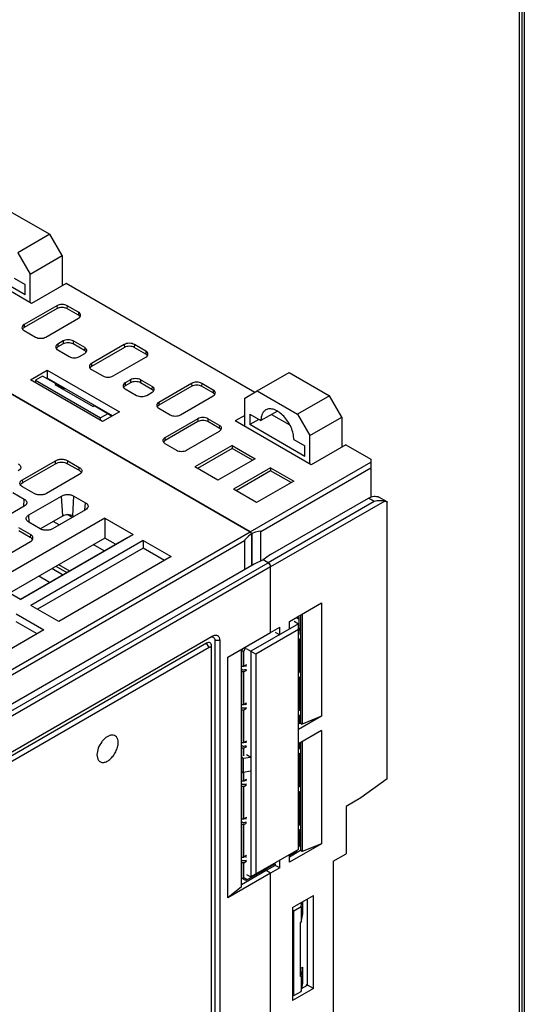
# Model space of a CAD drawing. Units: millimetres. Extents: x 0 to 420, y 0 to 295.
# Drawn here: x 372 to 416, y 125 to 210 of the extents above; entities that cross this region are included whole.
import ezdxf

# ---------------------------------------------------------------- set-up
doc = ezdxf.new("R2010")
doc.units = ezdxf.units.MM
doc.header["$LTSCALE"] = 23.1
doc.header["$MEASUREMENT"] = 0
for name, color, linetype in [('HCQX-PD01-A_DXF_FORMAT', 7, 'Continuous'), ('HSMP1210000_DXF_CONTINUOUS_LINE', 7, 'Continuous'), ('HSMP2640000_DXF_CONTINUOUS_LINE', 7, 'Continuous'), ('HSMP2650000_DXF_CONTINUOUS_LINE', 7, 'Continuous'), ('HWMP0010000_DXF_CONTINUOUS_LINE', 7, 'Continuous'), ('PLUG_CONTACTDXF_CONTINUOUS_LINE', 7, 'Continuous'), ('PLUG_HOUSINGDXF_CONTINUOUS_LINE', 7, 'Continuous')]:
    doc.layers.add(name, color=color, linetype=linetype)

msp = doc.modelspace()

# ---------------------------------------------------------------- linework, layer by layer
at = {"layer": 'HCQX-PD01-A_DXF_FORMAT', "color": 7, "linetype": 'Continuous'}
for p, q in [((415.383, 290.035), (415.383, 4.889)), ((415.606, 290.257), (415.606, 4.667)), ((415.828, 290.479), (415.828, 4.445))]:
    msp.add_line(p, q, dxfattribs=at)
at = {"layer": 'HSMP1210000_DXF_CONTINUOUS_LINE', "color": 7, "linetype": 'Continuous'}
for p, q in [((371.523, 193.376), (374.988, 191.375)), ((374.988, 191.375), (372.23, 189.783)), ((376.048, 189.538), (374.988, 191.375)), ((372.23, 189.783), (373.291, 187.946)), ((373.291, 187.946), (376.048, 189.538)), ((376.048, 189.538), (376.048, 186.946)), ((372.866, 186.15), (368.129, 188.885)), ((371.912, 187.599), (372.866, 187.048)), ((373.291, 185.497), (373.291, 187.946)), ((372.866, 186.15), (372.866, 187.048)), ((392.842, 177.883), (395.6, 179.475)), ((395.6, 179.475), (399.065, 177.475)), ((391.781, 177.271), (392.842, 177.883)), ((391.781, 174.821), (391.781, 177.271)), ((392.842, 177.883), (396.307, 175.883)), ((399.065, 177.475), (396.307, 175.883)), ((400.125, 175.638), (399.065, 177.475)), ((392.206, 175.883), (392.206, 174.984)), ((392.206, 175.883), (393.16, 175.331)), ((394.573, 176.147), (393.16, 175.331)), ((394.079, 175.862), (395.588, 174.991)), ((396.307, 175.883), (397.368, 174.045)), ((397.368, 174.045), (400.125, 175.638)), ((400.125, 175.638), (400.125, 173.045)), ((392.984, 175.433), (392.206, 174.984)), ((396.943, 172.249), (392.206, 174.984)), ((397.368, 171.596), (397.368, 174.045)), ((395.989, 173.698), (396.943, 173.147)), ((396.943, 172.249), (396.943, 173.147))]:
    msp.add_line(p, q, dxfattribs=at)
for points, knots in [([(393.575, 176.247), (393.509, 176.209), (393.385, 176.105), (393.254, 175.89), (393.176, 175.625), (393.16, 175.433), (393.16, 175.331)], [0, 0, 0, 0, 0.217784, 0.450917, 0.710308, 1, 1, 1, 1]), ([(395.989, 173.698), (395.989, 173.869), (395.941, 174.229), (395.762, 174.757), (395.487, 175.265), (395.138, 175.712), (394.742, 176.063), (394.385, 176.258), (394.105, 176.333), (393.912, 176.347), (393.733, 176.321), (393.624, 176.275), (393.575, 176.247)], [0, 0, 0, 0, 0.128693, 0.27028, 0.417438, 0.561779, 0.695448, 0.812711, 0.864674, 0.91251, 0.957138, 1, 1, 1, 1])]:
    msp.add_open_spline(points, degree=3, knots=knots, dxfattribs=at)
at = {"layer": 'HSMP2640000_DXF_CONTINUOUS_LINE', "color": 7, "linetype": 'Continuous'}
for p, q in [((373.414, 185.425), (366.873, 189.201)), ((392.223, 165.748), (355.312, 187.058)), ((376.384, 187.14), (373.414, 185.425)), ((392.63, 177.76), (376.384, 187.14)), ((375.595, 185.227), (372.767, 183.594)), ((375.606, 184.976), (372.778, 183.343)), ((375.595, 185.227), (375.606, 184.976)), ((376.466, 185.227), (376.455, 184.976)), ((377.445, 184.405), (376.455, 184.976)), ((377.456, 184.656), (376.466, 185.227)), ((374.627, 182.52), (377.456, 184.153)), ((377.456, 184.656), (377.445, 184.405)), ((372.767, 183.594), (372.778, 183.343)), ((372.767, 183.092), (373.757, 182.52)), ((376.126, 182.186), (375.666, 181.921)), ((375.666, 181.921), (375.677, 181.669)), ((376.137, 181.935), (375.677, 181.669)), ((376.126, 182.186), (376.137, 181.935)), ((376.996, 182.186), (376.985, 181.935)), ((377.975, 181.363), (376.985, 181.935)), ((377.986, 181.614), (376.996, 182.186)), ((377.986, 181.614), (377.975, 181.363)), ((381.393, 181.88), (378.565, 180.247)), ((381.405, 181.628), (378.576, 179.996)), ((381.393, 181.88), (381.405, 181.628)), ((382.264, 181.88), (382.253, 181.628)), ((383.243, 181.057), (382.253, 181.628)), ((383.254, 181.308), (382.264, 181.88)), ((375.666, 181.418), (376.656, 180.846)), ((377.527, 180.846), (377.986, 181.112)), ((380.426, 179.173), (383.254, 180.806)), ((383.254, 181.308), (383.243, 181.057)), ((378.565, 180.247), (378.576, 179.996)), ((373.308, 178.832), (374.758, 179.669)), ((374.758, 178.984), (374.714, 178.959)), ((374.758, 179.669), (374.758, 178.984)), ((374.758, 179.669), (380.98, 176.076)), ((380.387, 175.734), (374.758, 178.984)), ((378.565, 179.744), (379.555, 179.173)), ((379.531, 175.239), (373.308, 178.832)), ((381.924, 178.838), (381.464, 178.573)), ((381.464, 178.573), (381.475, 178.322)), ((381.935, 178.587), (381.475, 178.322)), ((381.924, 178.838), (381.935, 178.587)), ((382.795, 178.838), (382.783, 178.587)), ((383.773, 178.016), (382.783, 178.587)), ((383.785, 178.267), (382.795, 178.838)), ((383.785, 178.267), (383.773, 178.016)), ((387.192, 178.532), (384.363, 176.899)), ((387.203, 178.281), (384.374, 176.648)), ((387.192, 178.532), (387.203, 178.281)), ((388.063, 178.532), (388.051, 178.281)), ((389.041, 177.709), (388.051, 178.281)), ((389.052, 177.961), (388.063, 178.532)), ((381.464, 178.07), (382.454, 177.499)), ((383.325, 177.499), (383.785, 177.764)), ((386.224, 175.825), (389.052, 177.458)), ((389.052, 177.961), (389.041, 177.709)), ((384.363, 176.899), (384.374, 176.648)), ((384.363, 176.397), (385.353, 175.825)), ((380.98, 176.076), (379.531, 175.239)), ((391.781, 175.78), (390.951, 175.301)), ((387.722, 175.491), (384.894, 173.858)), ((387.733, 175.24), (384.905, 173.607)), ((387.722, 175.491), (387.733, 175.24)), ((388.593, 175.491), (388.582, 175.24)), ((389.572, 174.668), (388.582, 175.24)), ((389.583, 174.919), (388.593, 175.491)), ((389.583, 174.919), (389.572, 174.668)), ((397.491, 171.525), (390.951, 175.301)), ((384.894, 173.858), (384.905, 173.607)), ((386.754, 172.784), (389.583, 174.417)), ((384.894, 173.355), (385.884, 172.784)), ((390.668, 173.191), (387.464, 171.341)), ((390.668, 173.191), (390.668, 172.933)), ((390.668, 173.191), (392.659, 172.041)), ((400.461, 173.239), (397.491, 171.525)), ((400.461, 173.239), (402.618, 171.994)), ((390.668, 172.933), (387.687, 171.212)), ((392.436, 171.912), (390.668, 172.933)), ((389.455, 170.191), (387.464, 171.341)), ((392.659, 172.041), (389.455, 170.191)), ((392.223, 165.748), (402.618, 171.749)), ((402.618, 171.994), (402.618, 168.707)), ((393.991, 171.272), (390.787, 169.422)), ((393.991, 171.014), (391.01, 169.293)), ((393.143, 165.789), (402.618, 171.259)), ((393.991, 171.272), (393.991, 171.014)), ((393.991, 171.272), (395.982, 170.123)), ((395.759, 169.994), (393.991, 171.014)), ((395.982, 170.123), (392.778, 168.273)), ((392.778, 168.273), (390.787, 169.422)), ((402.901, 168.361), (393.779, 163.094)), ((393.991, 163.788), (402.406, 168.646)), ((403.816, 168.399), (393.991, 162.727)), ((402.901, 168.361), (402.406, 168.646)), ((404.013, 168.327), (403.306, 168.736)), ((403.816, 168.399), (404.013, 168.327)), ((404.013, 168.327), (404.032, 168.316)), ((404.032, 144.478), (404.032, 168.316)), ((392.365, 165.604), (392.223, 165.748)), ((392.365, 162.849), (392.365, 165.604)), ((393.143, 163.239), (393.143, 165.789)), ((393.991, 163.788), (393.355, 163.339)), ((393.779, 163.094), (393.355, 163.339)), ((393.991, 157.093), (393.991, 162.727)), ((395.618, 158.032), (398.375, 159.624)), ((398.375, 159.624), (398.375, 149.867)), ((396.572, 158.583), (396.572, 149.275)), ((396.714, 158.665), (396.714, 149.193)), ((396.395, 157.828), (392.294, 155.46)), ((395.618, 157.379), (395.618, 158.032)), ((396.006, 158.052), (396.395, 157.828)), ((396.395, 138.395), (396.395, 157.828)), ((396.395, 157.338), (392.718, 155.215)), ((393.991, 157.093), (394.769, 157.542)), ((394.38, 157.113), (394.769, 156.889)), ((394.769, 156.889), (394.769, 157.542)), ((392.718, 155.215), (391.905, 155.685)), ((392.294, 155.46), (392.294, 136.027)), ((392.718, 155.215), (392.718, 136.272)), ((398.375, 149.867), (396.395, 148.724)), ((396.572, 149.275), (396.452, 149.206)), ((396.572, 149.275), (396.714, 149.193)), ((398.375, 149.867), (396.714, 149.193)), ((398.375, 148.642), (396.395, 147.499)), ((398.375, 148.642), (398.375, 138.885)), ((396.572, 147.601), (396.572, 138.293)), ((396.714, 147.683), (396.714, 138.211)), ((391.481, 146.336), (391.622, 146.254)), ((391.622, 146.254), (392.294, 146.356)), ((391.622, 146.254), (391.622, 145.029)), ((391.905, 146.581), (392.294, 146.356)), ((391.481, 145.111), (391.622, 145.029)), ((392.294, 145.131), (391.622, 145.029)), ((404.032, 144.478), (401.769, 142.845)), ((401.769, 142.845), (400.497, 142.11)), ((400.497, 142.11), (400.497, 138.028)), ((396.395, 138.395), (392.294, 136.027)), ((398.375, 138.885), (395.618, 137.293)), ((396.572, 138.293), (395.618, 137.742)), ((396.714, 138.211), (396.572, 138.293)), ((398.375, 138.885), (396.714, 138.211)), ((394.769, 136.803), (394.769, 137.456)), ((395.618, 137.293), (395.618, 137.946)), ((399.365, 137.374), (400.497, 138.028)), ((399.365, 137.374), (399.365, 116.635)), ((394.38, 137.027), (393.602, 136.578)), ((393.991, 136.354), (393.602, 136.578)), ((394.769, 136.803), (393.991, 136.354)), ((394.38, 137.166), (394.38, 137.027)), ((394.769, 136.803), (394.38, 137.027)), ((391.905, 136.252), (392.294, 136.027)), ((393.991, 84.261), (393.991, 136.354)), ((395.865, 133.394), (397.668, 134.435)), ((397.173, 126.719), (397.173, 134.149)), ((397.668, 126.433), (397.668, 134.435)), ((395.865, 133.394), (395.865, 125.392)), ((397.668, 126.433), (395.865, 125.392)), ((396.658, 126.422), (397.173, 126.719)), ((397.668, 126.433), (397.173, 126.719))]:
    msp.add_line(p, q, dxfattribs=at)
for centre, radius, start, end in [((377.328, 184.115), 0.304, 35.67391, 38.83019), ((377.351, 184.131), 0.275, 29.06439, 35.72126), ((372.871, 183.07), 0.275, 144.27939, 150.9357), ((375.771, 181.396), 0.275, 144.27939, 150.9357), ((377.858, 181.073), 0.304, 35.67391, 38.83019), ((377.882, 181.09), 0.275, 29.06439, 35.72126), ((383.126, 180.767), 0.304, 35.67391, 38.83019), ((383.15, 180.784), 0.275, 29.06439, 35.72126), ((378.67, 179.722), 0.275, 144.27939, 150.9357), ((381.569, 178.049), 0.275, 144.27939, 150.9357), ((383.656, 177.726), 0.304, 35.67391, 38.83019), ((383.68, 177.742), 0.275, 29.06439, 35.72126), ((388.924, 177.42), 0.304, 35.67391, 38.83019), ((388.948, 177.436), 0.275, 29.06439, 35.72126), ((384.468, 176.375), 0.275, 144.27939, 150.9357), ((389.455, 174.378), 0.304, 35.67391, 38.83019), ((389.478, 174.395), 0.275, 29.06439, 35.72126), ((384.998, 173.333), 0.275, 144.27939, 150.9357)]:
    msp.add_arc(centre, radius, start, end, dxfattribs=at)
msp.add_ellipse((390.809, 164.686), major_axis=(2.332, 1.111), ratio=0.085682, start_param=-0.040818, end_param=0.80025, dxfattribs=at)
for points, knots in [([(376.466, 185.227), (376.404, 185.263), (376.26, 185.315), (376.031, 185.34), (375.801, 185.315), (375.657, 185.263), (375.595, 185.227)], [0, 0, 0, 0, 0.237219, 0.500001, 0.762782, 1, 1, 1, 1]), ([(376.455, 184.976), (376.395, 185.011), (376.254, 185.062), (376.031, 185.086), (375.807, 185.062), (375.666, 185.011), (375.606, 184.976)], [0, 0, 0, 0, 0.237219, 0.500001, 0.762782, 1, 1, 1, 1]), ([(377.565, 184.305), (377.557, 184.315), (377.522, 184.354), (377.479, 184.385), (377.445, 184.405)], [0, 0, 0, 0, 0.232124, 1, 1, 1, 1]), ([(377.636, 184.391), (377.639, 184.441), (377.6, 184.555), (377.509, 184.625), (377.456, 184.656)], [0, 0, 0, 0, 0.448259, 1, 1, 1, 1]), ([(377.456, 184.153), (377.505, 184.181), (377.589, 184.245), (377.633, 184.345), (377.636, 184.391)], [0, 0, 0, 0, 0.549481, 1, 1, 1, 1]), ([(372.767, 183.594), (372.714, 183.564), (372.622, 183.494), (372.584, 183.38), (372.587, 183.33)], [0, 0, 0, 0, 0.55174, 1, 1, 1, 1]), ([(372.587, 183.33), (372.59, 183.284), (372.634, 183.184), (372.718, 183.12), (372.767, 183.092)], [0, 0, 0, 0, 0.450519, 1, 1, 1, 1]), ([(372.778, 183.343), (372.764, 183.335), (372.716, 183.305), (372.672, 183.265), (372.648, 183.231)], [0, 0, 0, 0, 0.271533, 1, 1, 1, 1]), ([(373.757, 182.52), (373.818, 182.484), (373.962, 182.432), (374.192, 182.407), (374.422, 182.432), (374.566, 182.484), (374.627, 182.52)], [0, 0, 0, 0, 0.237219, 0.500001, 0.762782, 1, 1, 1, 1]), ([(375.666, 181.921), (375.613, 181.89), (375.522, 181.82), (375.483, 181.706), (375.486, 181.656)], [0, 0, 0, 0, 0.55174, 1, 1, 1, 1]), ([(375.486, 181.656), (375.489, 181.61), (375.533, 181.51), (375.617, 181.446), (375.666, 181.418)], [0, 0, 0, 0, 0.450519, 1, 1, 1, 1]), ([(375.677, 181.669), (375.663, 181.661), (375.615, 181.631), (375.571, 181.591), (375.547, 181.557)], [0, 0, 0, 0, 0.271533, 1, 1, 1, 1]), ([(376.996, 182.186), (376.934, 182.222), (376.791, 182.274), (376.561, 182.299), (376.331, 182.274), (376.187, 182.222), (376.126, 182.186)], [0, 0, 0, 0, 0.237219, 0.500001, 0.762782, 1, 1, 1, 1]), ([(376.985, 181.935), (376.925, 181.969), (376.785, 182.02), (376.561, 182.044), (376.337, 182.02), (376.197, 181.969), (376.137, 181.935)], [0, 0, 0, 0, 0.237219, 0.500001, 0.762782, 1, 1, 1, 1]), ([(378.166, 181.35), (378.169, 181.4), (378.13, 181.514), (378.039, 181.584), (377.986, 181.614)], [0, 0, 0, 0, 0.448259, 1, 1, 1, 1]), ([(382.264, 181.88), (382.202, 181.916), (382.059, 181.968), (381.829, 181.993), (381.599, 181.968), (381.455, 181.916), (381.393, 181.88)], [0, 0, 0, 0, 0.237219, 0.500001, 0.762782, 1, 1, 1, 1]), ([(382.253, 181.628), (382.193, 181.663), (382.053, 181.714), (381.829, 181.738), (381.605, 181.714), (381.465, 181.663), (381.405, 181.628)], [0, 0, 0, 0, 0.237219, 0.500001, 0.762782, 1, 1, 1, 1]), ([(376.656, 180.846), (376.718, 180.811), (376.861, 180.759), (377.091, 180.734), (377.321, 180.759), (377.465, 180.811), (377.527, 180.846)], [0, 0, 0, 0, 0.237219, 0.500001, 0.762782, 1, 1, 1, 1]), ([(378.095, 181.264), (378.087, 181.273), (378.053, 181.312), (378.01, 181.343), (377.975, 181.363)], [0, 0, 0, 0, 0.232124, 1, 1, 1, 1]), ([(377.986, 181.112), (378.035, 181.14), (378.119, 181.204), (378.163, 181.304), (378.166, 181.35)], [0, 0, 0, 0, 0.549481, 1, 1, 1, 1]), ([(383.363, 180.958), (383.355, 180.967), (383.32, 181.006), (383.278, 181.037), (383.243, 181.057)], [0, 0, 0, 0, 0.232124, 1, 1, 1, 1]), ([(383.434, 181.044), (383.437, 181.093), (383.398, 181.208), (383.307, 181.278), (383.254, 181.308)], [0, 0, 0, 0, 0.448259, 1, 1, 1, 1]), ([(383.254, 180.806), (383.303, 180.834), (383.387, 180.898), (383.431, 180.998), (383.434, 181.044)], [0, 0, 0, 0, 0.549481, 1, 1, 1, 1]), ([(378.565, 180.247), (378.512, 180.216), (378.421, 180.146), (378.382, 180.032), (378.385, 179.982)], [0, 0, 0, 0, 0.55174, 1, 1, 1, 1]), ([(378.385, 179.982), (378.388, 179.936), (378.432, 179.836), (378.516, 179.772), (378.565, 179.744)], [0, 0, 0, 0, 0.450519, 1, 1, 1, 1]), ([(378.576, 179.996), (378.563, 179.988), (378.514, 179.957), (378.471, 179.917), (378.446, 179.883)], [0, 0, 0, 0, 0.271533, 1, 1, 1, 1]), ([(379.555, 179.173), (379.617, 179.137), (379.761, 179.085), (379.99, 179.06), (380.22, 179.085), (380.364, 179.137), (380.426, 179.173)], [0, 0, 0, 0, 0.237219, 0.500001, 0.762782, 1, 1, 1, 1]), ([(382.795, 178.838), (382.733, 178.874), (382.589, 178.926), (382.359, 178.951), (382.129, 178.926), (381.986, 178.874), (381.924, 178.838)], [0, 0, 0, 0, 0.237219, 0.500001, 0.762782, 1, 1, 1, 1]), ([(381.464, 178.573), (381.411, 178.542), (381.32, 178.472), (381.281, 178.358), (381.284, 178.309)], [0, 0, 0, 0, 0.55174, 1, 1, 1, 1]), ([(381.284, 178.309), (381.287, 178.262), (381.332, 178.162), (381.415, 178.099), (381.464, 178.07)], [0, 0, 0, 0, 0.450519, 1, 1, 1, 1]), ([(381.475, 178.322), (381.462, 178.314), (381.413, 178.283), (381.37, 178.243), (381.345, 178.209)], [0, 0, 0, 0, 0.271533, 1, 1, 1, 1]), ([(382.783, 178.587), (382.723, 178.622), (382.583, 178.673), (382.359, 178.697), (382.135, 178.673), (381.995, 178.622), (381.935, 178.587)], [0, 0, 0, 0, 0.237219, 0.500001, 0.762782, 1, 1, 1, 1]), ([(383.964, 178.002), (383.968, 178.052), (383.929, 178.166), (383.838, 178.236), (383.785, 178.267)], [0, 0, 0, 0, 0.448259, 1, 1, 1, 1]), ([(388.063, 178.532), (388.001, 178.568), (387.857, 178.62), (387.627, 178.645), (387.397, 178.62), (387.254, 178.568), (387.192, 178.532)], [0, 0, 0, 0, 0.237219, 0.500001, 0.762782, 1, 1, 1, 1]), ([(388.051, 178.281), (387.991, 178.316), (387.851, 178.366), (387.627, 178.391), (387.403, 178.366), (387.263, 178.316), (387.203, 178.281)], [0, 0, 0, 0, 0.237219, 0.500001, 0.762782, 1, 1, 1, 1]), ([(382.454, 177.499), (382.516, 177.463), (382.66, 177.411), (382.89, 177.386), (383.119, 177.411), (383.263, 177.463), (383.325, 177.499)], [0, 0, 0, 0, 0.237219, 0.500001, 0.762782, 1, 1, 1, 1]), ([(383.893, 177.916), (383.886, 177.926), (383.851, 177.965), (383.808, 177.996), (383.773, 178.016)], [0, 0, 0, 0, 0.232124, 1, 1, 1, 1]), ([(383.785, 177.764), (383.833, 177.792), (383.917, 177.856), (383.961, 177.956), (383.964, 178.002)], [0, 0, 0, 0, 0.549481, 1, 1, 1, 1]), ([(389.161, 177.61), (389.154, 177.62), (389.119, 177.658), (389.076, 177.689), (389.041, 177.709)], [0, 0, 0, 0, 0.232124, 1, 1, 1, 1]), ([(389.232, 177.696), (389.236, 177.746), (389.197, 177.86), (389.105, 177.93), (389.052, 177.961)], [0, 0, 0, 0, 0.448259, 1, 1, 1, 1]), ([(389.052, 177.458), (389.101, 177.486), (389.185, 177.55), (389.229, 177.65), (389.232, 177.696)], [0, 0, 0, 0, 0.549481, 1, 1, 1, 1]), ([(384.363, 176.899), (384.31, 176.869), (384.219, 176.798), (384.18, 176.684), (384.183, 176.635)], [0, 0, 0, 0, 0.55174, 1, 1, 1, 1]), ([(384.183, 176.635), (384.186, 176.589), (384.231, 176.489), (384.315, 176.425), (384.363, 176.397)], [0, 0, 0, 0, 0.450519, 1, 1, 1, 1]), ([(384.374, 176.648), (384.361, 176.64), (384.312, 176.609), (384.269, 176.57), (384.244, 176.536)], [0, 0, 0, 0, 0.271533, 1, 1, 1, 1]), ([(385.353, 175.825), (385.415, 175.789), (385.559, 175.737), (385.789, 175.712), (386.019, 175.737), (386.162, 175.789), (386.224, 175.825)], [0, 0, 0, 0, 0.237219, 0.500001, 0.762782, 1, 1, 1, 1]), ([(388.593, 175.491), (388.531, 175.527), (388.387, 175.579), (388.157, 175.604), (387.928, 175.579), (387.784, 175.527), (387.722, 175.491)], [0, 0, 0, 0, 0.237219, 0.500001, 0.762782, 1, 1, 1, 1]), ([(388.582, 175.24), (388.522, 175.274), (388.381, 175.325), (388.157, 175.349), (387.934, 175.325), (387.793, 175.274), (387.733, 175.24)], [0, 0, 0, 0, 0.237219, 0.500001, 0.762782, 1, 1, 1, 1]), ([(389.763, 174.655), (389.766, 174.704), (389.727, 174.819), (389.636, 174.889), (389.583, 174.919)], [0, 0, 0, 0, 0.448259, 1, 1, 1, 1]), ([(384.894, 173.858), (384.841, 173.827), (384.749, 173.757), (384.711, 173.643), (384.714, 173.593)], [0, 0, 0, 0, 0.55174, 1, 1, 1, 1]), ([(389.692, 174.569), (389.684, 174.578), (389.649, 174.617), (389.606, 174.648), (389.572, 174.668)], [0, 0, 0, 0, 0.232124, 1, 1, 1, 1]), ([(389.583, 174.417), (389.632, 174.445), (389.715, 174.509), (389.76, 174.609), (389.763, 174.655)], [0, 0, 0, 0, 0.549481, 1, 1, 1, 1]), ([(384.714, 173.593), (384.717, 173.547), (384.761, 173.447), (384.845, 173.383), (384.894, 173.355)], [0, 0, 0, 0, 0.450519, 1, 1, 1, 1]), ([(384.905, 173.607), (384.891, 173.599), (384.843, 173.568), (384.799, 173.528), (384.775, 173.494)], [0, 0, 0, 0, 0.271533, 1, 1, 1, 1]), ([(385.884, 172.784), (385.945, 172.748), (386.089, 172.696), (386.319, 172.671), (386.549, 172.696), (386.693, 172.748), (386.754, 172.784)], [0, 0, 0, 0, 0.237219, 0.500001, 0.762782, 1, 1, 1, 1]), ([(402.406, 168.646), (402.485, 168.692), (402.642, 168.767), (402.883, 168.825), (403.11, 168.819), (403.246, 168.77), (403.306, 168.736)], [0, 0, 0, 0, 0.289726, 0.549062, 0.782166, 1, 1, 1, 1]), ([(403.816, 168.399), (403.679, 168.425), (403.37, 168.441), (403.063, 168.4), (402.901, 168.361)], [0, 0, 0, 0, 0.454507, 1, 1, 1, 1]), ([(393.991, 162.727), (393.991, 162.8), (393.942, 162.943), (393.842, 163.058), (393.779, 163.094)], [0, 0, 0, 0, 0.500001, 1, 1, 1, 1])]:
    msp.add_open_spline(points, degree=3, knots=knots, dxfattribs=at)
at = {"layer": 'HSMP2650000_DXF_CONTINUOUS_LINE', "color": 7, "linetype": 'Continuous'}
for p, q in [((355.312, 187.058), (392.223, 165.748)), ((374.354, 179.167), (373.738, 178.812)), ((375.515, 178.497), (374.354, 179.167)), ((373.738, 178.812), (373.728, 178.59)), ((373.738, 178.812), (379.354, 175.569)), ((375.515, 178.497), (375.424, 178.444)), ((375.424, 178.444), (378.718, 176.543)), ((376.243, 177.995), (375.515, 178.497)), ((376.243, 177.995), (376.222, 177.983)), ((378.809, 176.595), (378.718, 176.543)), ((379.97, 175.925), (378.809, 176.595)), ((379.97, 175.925), (379.354, 175.569)), ((379.354, 175.342), (379.354, 175.569)), ((380.311, 175.69), (379.97, 175.925)), ((372.631, 170.242), (375.46, 171.874)), ((372.648, 169.987), (375.476, 171.62)), ((375.476, 171.62), (375.46, 171.874)), ((376.514, 171.62), (376.531, 171.874)), ((376.514, 171.62), (377.504, 171.048)), ((376.531, 171.874), (377.521, 171.303)), ((377.504, 171.048), (377.521, 171.303)), ((377.521, 170.685), (374.692, 169.052)), ((372.648, 169.987), (372.631, 170.242)), ((373.621, 169.052), (372.631, 169.623)), ((371.793, 169.139), (372.783, 168.568)), ((373.162, 167.2), (375.99, 168.833)), ((376.101, 167.136), (375.99, 168.833)), ((376.95, 167.136), (377.061, 168.833)), ((377.061, 168.833), (378.051, 168.262)), ((372.783, 167.949), (369.955, 166.316)), ((372.741, 167.925), (372.783, 168.568)), ((378.009, 167.619), (378.051, 168.262)), ((373.204, 166.557), (373.162, 167.2)), ((374.152, 166.01), (376.101, 167.136)), ((378.051, 167.643), (375.223, 166.01)), ((376.95, 167.136), (377.061, 167.072)), ((379.708, 166.936), (370.013, 161.339)), ((374.152, 166.01), (373.162, 166.582)), ((379.708, 166.936), (379.708, 165.217)), ((379.708, 166.936), (382.16, 165.52)), ((334.312, 132.313), (392.223, 165.748)), ((373.297, 165.272), (372.307, 165.843)), ((373.314, 165.526), (372.324, 166.098)), ((372.466, 159.923), (382.16, 165.52)), ((373.314, 165.526), (373.297, 165.272)), ((381.567, 165.21), (382.16, 165.52)), ((392.365, 165.604), (392.365, 162.849)), ((391.728, 164.972), (334.736, 132.068)), ((370.485, 163.275), (373.314, 164.908)), ((379.708, 165.217), (371.502, 160.48)), ((372.452, 159.948), (381.567, 165.21)), ((383.031, 165.017), (373.337, 159.42)), ((380.643, 164.677), (379.708, 165.217)), ((383.031, 165.017), (383.031, 164.33)), ((383.031, 165.017), (385.439, 163.627)), ((391.728, 164.972), (391.728, 162.482)), ((383.031, 164.33), (373.932, 159.076)), ((384.843, 163.283), (383.031, 164.33)), ((350.115, 137.885), (393.779, 163.094)), ((392.577, 162.972), (350.115, 138.457)), ((385.439, 163.627), (375.744, 158.03)), ((393.355, 163.339), (392.577, 162.972)), ((393.779, 163.094), (393.355, 163.339)), ((393.991, 162.727), (350.115, 137.395)), ((393.991, 157.093), (393.991, 162.727)), ((372.466, 159.923), (370.013, 161.339)), ((375.744, 158.03), (373.337, 159.42)), ((372.071, 158.689), (374.479, 157.299)), ((373.883, 156.955), (372.071, 158.002)), ((374.479, 157.299), (365.491, 152.111)), ((390.314, 154.97), (393.991, 157.093)), ((339.615, 128.271), (388.971, 156.766)), ((388.476, 156.154), (339.686, 127.985)), ((388.688, 155.787), (388.476, 156.154)), ((389.607, 156.399), (389.183, 156.399)), ((389.183, 156.399), (389.183, 86.343)), ((389.607, 156.399), (389.607, 86.343)), ((388.688, 155.787), (339.898, 127.618)), ((388.9, 86.261), (388.9, 155.909)), ((391.481, 135.19), (391.481, 155.644)), ((390.314, 134.231), (390.314, 154.97)), ((379.043, 146.544), (379.117, 146.171)), ((393.602, 136.578), (391.481, 135.354)), ((393.991, 136.354), (393.602, 136.578)), ((393.991, 136.354), (390.314, 134.231)), ((393.991, 84.261), (393.991, 136.354)), ((391.481, 135.19), (390.314, 134.231)), ((395.865, 133.19), (395.986, 133.12)), ((395.986, 133.12), (396.607, 133.479)), ((396.607, 133.479), (396.68, 133.865)), ((396.607, 133.479), (396.607, 132.125)), ((396.749, 132.843), (396.749, 133.904)), ((395.986, 125.806), (395.986, 133.12)), ((396.607, 132.125), (396.749, 132.843)), ((396.607, 132.125), (396.522, 132.076)), ((396.522, 132.076), (396.522, 127.469)), ((396.522, 128.139), (396.749, 128.27)), ((396.607, 127.518), (396.749, 128.27)), ((396.749, 126.882), (396.749, 128.27)), ((396.607, 127.518), (396.522, 127.469)), ((396.607, 127.518), (396.607, 126.165)), ((396.607, 126.165), (396.749, 126.882)), ((395.865, 125.868), (395.986, 125.806)), ((395.986, 125.806), (396.607, 126.165))]:
    msp.add_line(p, q, dxfattribs=at)
for centre, radius, start, end in [((394.758, 127.869), 2.593, 331.49288, 333.13926), ((394.798, 127.849), 2.549, 333.1367, 335.21281)]:
    msp.add_arc(centre, radius, start, end, dxfattribs=at)
msp.add_ellipse((393.638, 166.319), major_axis=(1.906, 1.36), ratio=0.085338, start_param=2.239714, end_param=3.080783, dxfattribs=at)
for points, knots in [([(372.253, 171.609), (372.319, 171.571), (372.409, 171.499), (372.471, 171.371), (372.476, 171.306), (372.474, 171.276)], [0, 0, 0, 0, 0.548407, 0.780924, 1, 1, 1, 1]), ([(375.46, 171.874), (375.536, 171.918), (375.713, 171.982), (375.995, 172.013), (376.278, 171.982), (376.455, 171.918), (376.531, 171.874)], [0, 0, 0, 0, 0.237218, 0.499999, 0.762781, 1, 1, 1, 1]), ([(375.476, 171.62), (375.55, 171.662), (375.721, 171.725), (375.995, 171.754), (376.269, 171.725), (376.44, 171.662), (376.514, 171.62)], [0, 0, 0, 0, 0.237218, 0.499999, 0.762781, 1, 1, 1, 1]), ([(377.521, 171.303), (377.587, 171.265), (377.677, 171.193), (377.739, 171.065), (377.744, 171), (377.741, 170.969)], [0, 0, 0, 0, 0.548407, 0.780924, 1, 1, 1, 1]), ([(372.474, 171.276), (372.468, 171.22), (372.412, 171.101), (372.312, 171.025), (372.253, 170.991)], [0, 0, 0, 0, 0.451256, 1, 1, 1, 1]), ([(377.504, 171.048), (377.528, 171.035), (377.609, 170.981), (377.678, 170.903), (377.703, 170.838)], [0, 0, 0, 0, 0.282918, 1, 1, 1, 1]), ([(377.741, 170.969), (377.736, 170.914), (377.68, 170.795), (377.58, 170.718), (377.521, 170.685)], [0, 0, 0, 0, 0.451256, 1, 1, 1, 1]), ([(372.411, 169.908), (372.408, 169.939), (372.413, 170.003), (372.475, 170.131), (372.565, 170.203), (372.631, 170.242)], [0, 0, 0, 0, 0.219077, 0.451593, 1, 1, 1, 1]), ([(372.631, 169.623), (372.573, 169.657), (372.472, 169.734), (372.416, 169.852), (372.411, 169.908)], [0, 0, 0, 0, 0.548744, 1, 1, 1, 1]), ([(372.45, 169.777), (372.457, 169.796), (372.469, 169.821), (372.485, 169.844), (372.489, 169.849)], [0, 0, 0, 0, 0.74132, 1, 1, 1, 1]), ([(372.489, 169.849), (372.498, 169.863), (372.543, 169.917), (372.601, 169.96), (372.648, 169.987)], [0, 0, 0, 0, 0.230066, 1, 1, 1, 1]), ([(374.692, 169.052), (374.616, 169.008), (374.44, 168.944), (374.157, 168.913), (373.874, 168.944), (373.697, 169.008), (373.621, 169.052)], [0, 0, 0, 0, 0.237218, 0.499999, 0.762781, 1, 1, 1, 1]), ([(375.99, 168.833), (376.066, 168.877), (376.243, 168.941), (376.526, 168.972), (376.808, 168.941), (376.985, 168.877), (377.061, 168.833)], [0, 0, 0, 0, 0.237218, 0.499999, 0.762781, 1, 1, 1, 1]), ([(372.783, 168.568), (372.85, 168.529), (372.939, 168.458), (373.001, 168.329), (373.007, 168.265), (373.004, 168.234)], [0, 0, 0, 0, 0.548407, 0.780924, 1, 1, 1, 1]), ([(373.004, 168.234), (372.998, 168.179), (372.943, 168.06), (372.842, 167.983), (372.783, 167.949)], [0, 0, 0, 0, 0.451256, 1, 1, 1, 1]), ([(378.051, 168.262), (378.118, 168.223), (378.207, 168.151), (378.269, 168.023), (378.275, 167.959), (378.272, 167.928)], [0, 0, 0, 0, 0.548407, 0.780924, 1, 1, 1, 1]), ([(378.272, 167.928), (378.266, 167.873), (378.211, 167.754), (378.11, 167.677), (378.051, 167.643)], [0, 0, 0, 0, 0.451256, 1, 1, 1, 1]), ([(372.941, 166.867), (372.938, 166.897), (372.944, 166.962), (373.005, 167.09), (373.095, 167.162), (373.162, 167.2)], [0, 0, 0, 0, 0.219077, 0.451593, 1, 1, 1, 1]), ([(376.101, 167.136), (376.162, 167.171), (376.302, 167.221), (376.526, 167.246), (376.75, 167.221), (376.89, 167.171), (376.95, 167.136)], [0, 0, 0, 0, 0.237218, 0.499999, 0.762781, 1, 1, 1, 1]), ([(373.162, 166.582), (373.103, 166.616), (373.002, 166.692), (372.946, 166.811), (372.941, 166.867)], [0, 0, 0, 0, 0.548744, 1, 1, 1, 1]), ([(373.534, 165.193), (373.537, 165.223), (373.531, 165.288), (373.47, 165.416), (373.38, 165.488), (373.314, 165.526)], [0, 0, 0, 0, 0.219076, 0.451593, 1, 1, 1, 1]), ([(375.223, 166.01), (375.147, 165.966), (374.97, 165.902), (374.687, 165.872), (374.404, 165.902), (374.228, 165.966), (374.152, 166.01)], [0, 0, 0, 0, 0.237218, 0.499999, 0.762781, 1, 1, 1, 1]), ([(392.223, 165.748), (392.237, 165.74), (392.293, 165.701), (392.337, 165.648), (392.365, 165.604)], [0, 0, 0, 0, 0.229537, 1, 1, 1, 1]), ([(373.456, 165.134), (373.446, 165.147), (373.402, 165.202), (373.344, 165.245), (373.297, 165.272)], [0, 0, 0, 0, 0.230066, 1, 1, 1, 1]), ([(373.314, 164.908), (373.372, 164.942), (373.473, 165.018), (373.529, 165.137), (373.534, 165.193)], [0, 0, 0, 0, 0.548744, 1, 1, 1, 1]), ([(373.495, 165.061), (373.488, 165.081), (373.476, 165.106), (373.46, 165.128), (373.456, 165.134)], [0, 0, 0, 0, 0.74132, 1, 1, 1, 1]), ([(393.779, 163.094), (393.842, 163.058), (393.942, 162.943), (393.991, 162.8), (393.991, 162.727)], [0, 0, 0, 0, 0.499999, 1, 1, 1, 1]), ([(388.9, 155.909), (388.9, 155.966), (388.886, 156.073), (388.785, 156.2), (388.625, 156.224), (388.525, 156.183), (388.476, 156.154)], [0, 0, 0, 0, 0.275377, 0.500003, 0.724627, 1, 1, 1, 1]), ([(388.759, 156.644), (388.808, 156.673), (388.907, 156.714), (389.018, 156.697), (389.059, 156.674)], [0, 0, 0, 0, 0.550749, 1, 1, 1, 1]), ([(388.971, 156.766), (389.045, 156.809), (389.164, 156.857), (389.323, 156.853), (389.424, 156.816), (389.506, 156.747), (389.589, 156.612), (389.607, 156.485), (389.607, 156.399)], [0, 0, 0, 0, 0.273869, 0.390793, 0.499997, 0.609202, 0.726128, 1, 1, 1, 1]), ([(389.059, 156.674), (389.099, 156.65), (389.169, 156.563), (389.183, 156.456), (389.183, 156.399)], [0, 0, 0, 0, 0.449249, 1, 1, 1, 1]), ([(388.9, 155.664), (388.9, 155.693), (388.893, 155.746), (388.843, 155.809), (388.762, 155.822), (388.713, 155.801), (388.688, 155.787)], [0, 0, 0, 0, 0.275377, 0.500003, 0.724627, 1, 1, 1, 1]), ([(380.315, 148.246), (380.158, 148.233), (379.915, 148.12), (379.644, 147.892), (379.377, 147.582), (379.133, 147.136), (379.043, 146.735), (379.043, 146.544)], [0, 0, 0, 0, 0.208645, 0.334274, 0.469511, 0.747399, 1, 1, 1, 1]), ([(379.117, 146.171), (379.155, 146.092), (379.241, 145.982), (379.401, 145.907), (379.589, 145.879), (379.856, 145.946), (380.162, 146.144), (380.444, 146.44), (380.673, 146.804), (380.825, 147.196), (380.867, 147.468), (380.867, 147.597)], [0, 0, 0, 0, 0.092362, 0.136947, 0.183469, 0.289036, 0.41636, 0.561466, 0.714749, 0.864539, 1, 1, 1, 1]), ([(380.867, 147.597), (380.867, 147.691), (380.848, 147.867), (380.737, 148.096), (380.544, 148.236), (380.39, 148.252), (380.315, 148.246)], [0, 0, 0, 0, 0.292365, 0.540647, 0.764791, 1, 1, 1, 1])]:
    msp.add_open_spline(points, degree=3, knots=knots, dxfattribs=at)
at = {"layer": 'HWMP0010000_DXF_CONTINUOUS_LINE', "color": 7, "linetype": 'Continuous'}
for p, q in [((376.919, 166.989), (376.495, 167.234)), ((375.797, 166.342), (375.262, 166.651)), ((379.662, 164.111), (378.727, 164.651)), ((375.735, 162.924), (376.671, 162.384)), ((376.081, 162.043), (375.146, 162.583)), ((375.501, 162.789), (376.437, 162.248)), ((374.96, 161.396), (374.024, 161.936))]:
    msp.add_line(p, q, dxfattribs=at)
at = {"layer": 'PLUG_CONTACTDXF_CONTINUOUS_LINE', "color": 7, "linetype": 'Continuous'}
for points, knots in [([(391.541, 153.885), (391.536, 153.886), (391.516, 153.889), (391.496, 153.894), (391.481, 153.898)], [0, 0, 0, 0, 0.258432, 1, 1, 1, 1]), ([(391.541, 153.885), (391.569, 153.88), (391.628, 153.875), (391.751, 153.876), (391.844, 153.889), (391.906, 153.902)], [0, 0, 0, 0, 0.234474, 0.484351, 1, 1, 1, 1]), ([(391.746, 154.214), (391.759, 154.212), (391.812, 154.205), (391.866, 154.203), (391.906, 154.204)], [0, 0, 0, 0, 0.252094, 1, 1, 1, 1]), ([(391.541, 150.598), (391.536, 150.599), (391.516, 150.603), (391.496, 150.607), (391.481, 150.611)], [0, 0, 0, 0, 0.258432, 1, 1, 1, 1]), ([(391.541, 150.598), (391.569, 150.594), (391.628, 150.588), (391.751, 150.59), (391.844, 150.603), (391.906, 150.615)], [0, 0, 0, 0, 0.234474, 0.484351, 1, 1, 1, 1]), ([(391.746, 150.928), (391.759, 150.926), (391.812, 150.919), (391.866, 150.917), (391.906, 150.918)], [0, 0, 0, 0, 0.252094, 1, 1, 1, 1]), ([(391.746, 147.641), (391.759, 147.639), (391.812, 147.632), (391.866, 147.631), (391.906, 147.631)], [0, 0, 0, 0, 0.252094, 1, 1, 1, 1]), ([(391.541, 147.312), (391.536, 147.313), (391.516, 147.316), (391.496, 147.321), (391.481, 147.325)], [0, 0, 0, 0, 0.258432, 1, 1, 1, 1]), ([(391.541, 147.312), (391.569, 147.307), (391.628, 147.302), (391.751, 147.303), (391.844, 147.316), (391.906, 147.329)], [0, 0, 0, 0, 0.234474, 0.484351, 1, 1, 1, 1]), ([(391.746, 144.355), (391.759, 144.353), (391.812, 144.346), (391.866, 144.344), (391.906, 144.345)], [0, 0, 0, 0, 0.252094, 1, 1, 1, 1]), ([(391.541, 144.025), (391.536, 144.026), (391.516, 144.03), (391.496, 144.034), (391.481, 144.038)], [0, 0, 0, 0, 0.258432, 1, 1, 1, 1]), ([(391.541, 144.025), (391.569, 144.021), (391.628, 144.016), (391.751, 144.017), (391.844, 144.03), (391.906, 144.042)], [0, 0, 0, 0, 0.234474, 0.484351, 1, 1, 1, 1]), ([(391.746, 141.068), (391.759, 141.066), (391.812, 141.06), (391.866, 141.058), (391.906, 141.059)], [0, 0, 0, 0, 0.252094, 1, 1, 1, 1]), ([(391.541, 140.739), (391.536, 140.74), (391.516, 140.743), (391.496, 140.748), (391.481, 140.752)], [0, 0, 0, 0, 0.258432, 1, 1, 1, 1]), ([(391.541, 140.739), (391.569, 140.735), (391.628, 140.729), (391.751, 140.731), (391.844, 140.744), (391.906, 140.756)], [0, 0, 0, 0, 0.234474, 0.484351, 1, 1, 1, 1]), ([(391.541, 137.453), (391.536, 137.453), (391.516, 137.457), (391.496, 137.461), (391.481, 137.465)], [0, 0, 0, 0, 0.258432, 1, 1, 1, 1]), ([(391.541, 137.453), (391.569, 137.448), (391.628, 137.443), (391.751, 137.444), (391.844, 137.457), (391.906, 137.469)], [0, 0, 0, 0, 0.234474, 0.484351, 1, 1, 1, 1]), ([(391.746, 137.782), (391.759, 137.78), (391.812, 137.773), (391.866, 137.771), (391.906, 137.772)], [0, 0, 0, 0, 0.252094, 1, 1, 1, 1])]:
    msp.add_open_spline(points, degree=3, knots=knots, dxfattribs=at)
at = {"layer": 'PLUG_HOUSINGDXF_CONTINUOUS_LINE', "color": 7, "linetype": 'Continuous'}
for p, q in [((396.205, 158.371), (396.452, 158.228)), ((396.325, 158.44), (396.452, 158.367)), ((396.452, 156.932), (396.452, 158.367)), ((396.452, 156.932), (396.395, 156.899)), ((396.572, 157.45), (396.452, 157.242)), ((396.395, 156.572), (396.572, 156.47)), ((396.452, 156.442), (396.395, 156.409)), ((396.452, 156.54), (396.452, 153.645)), ((391.481, 155.521), (391.502, 155.509)), ((391.502, 155.509), (391.629, 155.729)), ((391.502, 154.172), (391.502, 155.509)), ((391.502, 155.509), (391.672, 155.468)), ((391.672, 155.468), (391.919, 155.897)), ((391.672, 154.172), (391.672, 155.468)), ((391.481, 154.184), (391.502, 154.172)), ((391.481, 153.694), (391.502, 153.682)), ((391.502, 154.172), (391.672, 154.172)), ((391.672, 153.682), (391.502, 153.682)), ((391.502, 150.886), (391.502, 153.682)), ((391.905, 154.307), (391.672, 154.172)), ((391.905, 153.817), (391.672, 153.682)), ((391.672, 150.886), (391.672, 153.682)), ((396.395, 153.613), (396.452, 153.645)), ((396.572, 154.164), (396.452, 153.956)), ((396.395, 153.286), (396.572, 153.184)), ((396.452, 153.155), (396.395, 153.123)), ((396.452, 153.253), (396.452, 150.359)), ((391.672, 150.886), (391.905, 151.02)), ((391.502, 150.886), (391.481, 150.898)), ((391.481, 150.408), (391.502, 150.396)), ((391.502, 150.886), (391.672, 150.886)), ((391.672, 150.396), (391.502, 150.396)), ((391.502, 147.599), (391.502, 150.396)), ((391.905, 150.53), (391.672, 150.396)), ((391.672, 147.599), (391.672, 150.396)), ((396.452, 150.359), (396.395, 150.326)), ((396.572, 150.877), (396.452, 150.669)), ((396.395, 150), (396.572, 149.898)), ((396.452, 149.869), (396.395, 149.836)), ((396.452, 149.967), (396.452, 149.206)), ((391.481, 147.611), (391.502, 147.599)), ((391.502, 147.599), (391.672, 147.599)), ((391.905, 147.734), (391.672, 147.599)), ((396.572, 147.591), (396.452, 147.383)), ((391.502, 147.109), (391.481, 147.121)), ((391.672, 147.109), (391.502, 147.109)), ((391.502, 144.313), (391.502, 147.109)), ((391.905, 147.244), (391.672, 147.109)), ((391.672, 146.446), (391.672, 147.109)), ((396.395, 147.04), (396.452, 147.072)), ((396.395, 146.713), (396.572, 146.611)), ((396.452, 147.532), (396.452, 147.072)), ((396.395, 146.55), (396.452, 146.583)), ((396.452, 146.681), (396.452, 143.786)), ((391.672, 144.313), (391.672, 145.037)), ((391.502, 144.313), (391.481, 144.325)), ((391.502, 144.313), (391.672, 144.313)), ((391.672, 144.313), (391.905, 144.447)), ((396.572, 144.304), (396.452, 144.096)), ((391.502, 143.823), (391.481, 143.835)), ((391.672, 143.823), (391.502, 143.823)), ((391.502, 141.026), (391.502, 143.823)), ((391.672, 143.823), (391.905, 143.958)), ((391.672, 141.026), (391.672, 143.823)), ((396.452, 143.786), (396.395, 143.753)), ((396.395, 143.427), (396.572, 143.325)), ((396.452, 143.394), (396.452, 140.5)), ((396.395, 143.263), (396.452, 143.296)), ((391.481, 141.039), (391.502, 141.026)), ((391.502, 141.026), (391.672, 141.026)), ((391.905, 141.161), (391.672, 141.026)), ((396.572, 141.018), (396.452, 140.81)), ((391.502, 140.536), (391.481, 140.549)), ((391.672, 140.536), (391.502, 140.536)), ((391.502, 137.74), (391.502, 140.536)), ((391.672, 140.536), (391.905, 140.671)), ((391.672, 137.74), (391.672, 140.536)), ((396.452, 140.5), (396.395, 140.467)), ((396.395, 140.14), (396.572, 140.038)), ((396.395, 139.977), (396.452, 140.01)), ((396.452, 140.108), (396.452, 138.713)), ((396.205, 138.285), (396.148, 138.187)), ((396.452, 138.713), (396.395, 138.615)), ((391.502, 137.74), (391.481, 137.752)), ((391.502, 137.74), (391.672, 137.74)), ((391.905, 137.875), (391.672, 137.74)), ((391.672, 137.25), (391.905, 137.385)), ((396.148, 138.187), (395.618, 137.881)), ((391.481, 137.262), (391.502, 137.25)), ((391.672, 137.25), (391.502, 137.25)), ((391.502, 135.913), (391.502, 137.25)), ((391.672, 135.954), (391.672, 137.25)), ((394.38, 137.166), (391.856, 135.709)), ((391.856, 135.709), (391.481, 135.925)), ((391.502, 135.913), (391.672, 135.954)), ((391.976, 135.778), (391.672, 135.954))]:
    msp.add_line(p, q, dxfattribs=at)

doc.saveas('drawing.dxf')
